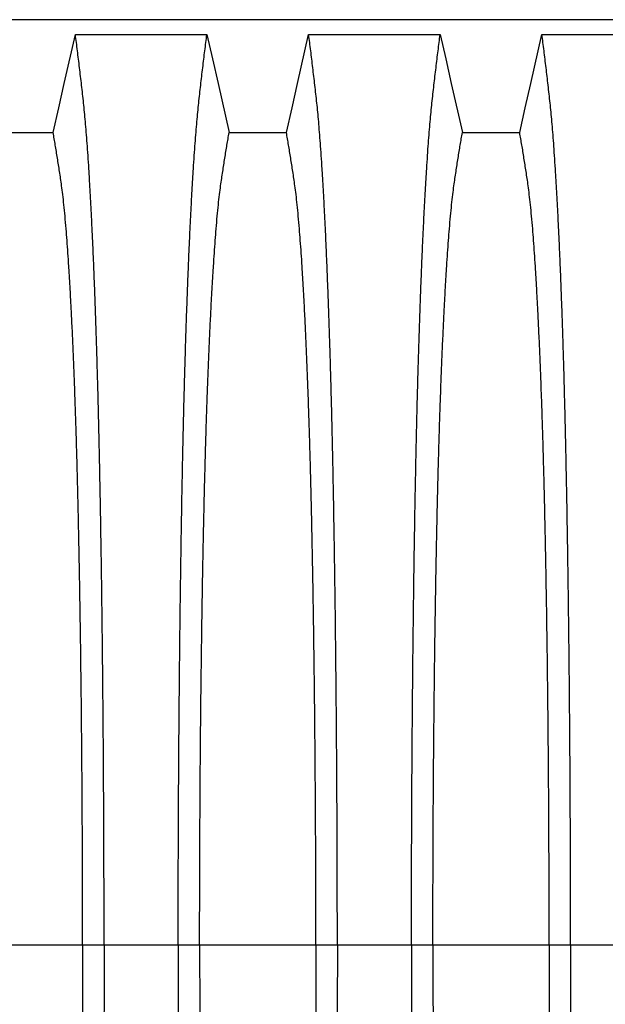
# Model space of a CAD drawing. Units: millimetres. Extents: x 848 to 35961, y 596 to 21728.
# Drawn here: x 28820 to 29174, y 14413 to 15009 of the extents above; entities that cross this region are included whole.
import ezdxf

# ---------------------------------------------------------------- set-up
doc = ezdxf.new("R2010")
doc.units = ezdxf.units.MM
doc.header["$LTSCALE"] = 85

msp = doc.modelspace()

# ---------------------------------------------------------------- linework, layer by layer
at = {"color": 7, "linetype": 'Continuous', "lineweight": 25}
for p, q in [((29691.01, 15009.15), (28486.29, 15009.15)), ((28787.28, 14449.25), (28857.59, 14449.25)), ((28857.59, 14449.25), (28870.55, 14449.25)), ((28870.55, 14449.25), (28915.38, 14449.25)), ((28915.38, 14449.25), (28928.34, 14449.25)), ((28928.34, 14449.25), (28998.65, 14449.25)), ((28998.65, 14449.25), (29011.6, 14449.25)), ((29011.6, 14449.25), (29056.43, 14449.25)), ((29056.43, 14449.25), (29069.39, 14449.25)), ((29069.39, 14449.25), (29139.7, 14449.25)), ((29139.7, 14449.25), (29152.66, 14449.25)), ((29152.66, 14449.25), (29197.49, 14449.25))]:
    msp.add_line(p, q, dxfattribs=at)
at = {"color": 7, "linetype": 'Continuous', "lineweight": 25, "flags": 128}
for points in [[(28839.77, 14940.84), (28843.13, 14955.71), (28846.49, 14970.59), (28853.2, 15000.24)], [(28853.2, 15000.24), (28873.12, 15000.24), (28893.05, 15000.24), (28932.73, 15000.24)], [(28932.73, 15000.24), (28936.09, 14985.36), (28939.46, 14970.48), (28946.16, 14940.84)], [(28980.82, 14940.84), (28984.19, 14955.71), (28987.55, 14970.59), (28994.25, 15000.24)], [(28994.25, 15000.24), (29014.18, 15000.24), (29034.11, 15000.24), (29073.79, 15000.24)], [(29073.79, 15000.24), (29077.15, 14985.36), (29080.51, 14970.48), (29087.21, 14940.84)], [(29121.88, 14940.84), (29125.24, 14955.71), (29128.61, 14970.59), (29135.31, 15000.24)], [(29135.31, 15000.24), (29155.24, 15000.24), (29175.17, 15000.24), (29214.84, 15000.24)], [(28805.1, 14940.84), (28822.43, 14940.84), (28831.1, 14940.84), (28839.77, 14940.84)], [(28946.16, 14940.84), (28963.49, 14940.84), (28972.16, 14940.84), (28980.82, 14940.84)], [(29087.21, 14940.84), (29104.55, 14940.84), (29113.21, 14940.84), (29121.88, 14940.84)]]:
    msp.add_lwpolyline(points, dxfattribs=at)
at = {"color": 7, "linetype": 'Continuous', "lineweight": 25}
for points, knots in [([(28870.55, 14449.25), (28870.55, 14455.43), (28870.54, 14467.77), (28870.51, 14486.21), (28870.46, 14504.52), (28870.39, 14522.68), (28870.31, 14540.57), (28870.21, 14558.16), (28870.09, 14575.45), (28869.95, 14592.51), (28869.8, 14609.45), (28869.62, 14626.24), (28869.43, 14642.86), (28869.23, 14659.16), (28869.01, 14675.14), (28868.77, 14690.77), (28868.53, 14706.03), (28868.27, 14720.28), (28868.02, 14733.55), (28867.76, 14745.91), (28867.5, 14757.92), (28867.23, 14769.57), (28866.95, 14780.86), (28866.66, 14791.78), (28866.35, 14802.29), (28866.02, 14813.25), (28865.65, 14824.78), (28865.23, 14836.71), (28864.81, 14848.22), (28864.37, 14859.3), (28863.91, 14870.15), (28863.43, 14880.75), (28862.93, 14891.04), (28862.42, 14900.83), (28861.9, 14910.11), (28861.37, 14918.86), (28860.84, 14926.94), (28860.31, 14934.37), (28859.79, 14941.17), (28859.26, 14947.5), (28858.72, 14953.35), (28858.16, 14958.87), (28857.58, 14964.13), (28856.95, 14969.55), (28856.33, 14974.85), (28855.71, 14980.1), (28855.09, 14985.28), (28854.46, 14990.35), (28853.82, 14995.34), (28853.41, 14998.6), (28853.2, 15000.24)], [0, 0, 0, 0, 0.0198777, 0.0396702, 0.059388, 0.0790412, 0.0986389, 0.1178412, 0.1370065, 0.1561421, 0.1752553, 0.1947426, 0.214221, 0.2336977, 0.2531797, 0.2726742, 0.2921885, 0.3117302, 0.3288579, 0.346018, 0.3632161, 0.3804582, 0.3977508, 0.4151004, 0.4325141, 0.4499783, 0.471915, 0.493828, 0.515721, 0.5375974, 0.5594607, 0.5826384, 0.6058093, 0.6289772, 0.6521461, 0.67532, 0.6985028, 0.7203727, 0.7422575, 0.7641607, 0.7860858, 0.8080363, 0.8322992, 0.8561073, 0.8799201, 0.904053, 0.9282318, 0.9521277, 0.9758836, 1, 1, 1, 1]), ([(28915.38, 14449.25), (28915.38, 14455.43), (28915.38, 14467.77), (28915.41, 14486.21), (28915.46, 14504.52), (28915.53, 14522.68), (28915.62, 14540.57), (28915.72, 14558.16), (28915.84, 14575.45), (28915.98, 14592.51), (28916.13, 14609.45), (28916.3, 14626.24), (28916.49, 14642.86), (28916.7, 14659.16), (28916.92, 14675.14), (28917.15, 14690.77), (28917.4, 14706.03), (28917.65, 14720.28), (28917.91, 14733.55), (28918.16, 14745.91), (28918.42, 14757.92), (28918.7, 14769.57), (28918.98, 14780.86), (28919.27, 14791.78), (28919.57, 14802.29), (28919.91, 14813.25), (28920.28, 14824.78), (28920.69, 14836.71), (28921.12, 14848.22), (28921.56, 14859.3), (28922.02, 14870.15), (28922.5, 14880.75), (28923, 14891.04), (28923.51, 14900.83), (28924.03, 14910.11), (28924.56, 14918.86), (28925.09, 14926.94), (28925.62, 14934.37), (28926.14, 14941.17), (28926.67, 14947.5), (28927.21, 14953.35), (28927.77, 14958.87), (28928.35, 14964.13), (28928.97, 14969.55), (28929.6, 14974.85), (28930.21, 14980.1), (28930.84, 14985.28), (28931.47, 14990.35), (28932.1, 14995.34), (28932.52, 14998.6), (28932.73, 15000.24)], [0, 0, 0, 0, 0.019878, 0.03967, 0.059388, 0.079041, 0.098639, 0.117841, 0.137006, 0.156142, 0.175255, 0.194743, 0.214221, 0.233698, 0.25318, 0.272674, 0.292189, 0.31173, 0.328858, 0.346018, 0.363216, 0.380458, 0.397751, 0.4151, 0.432514, 0.449978, 0.471915, 0.493828, 0.515721, 0.537597, 0.559461, 0.582638, 0.605809, 0.628977, 0.652146, 0.67532, 0.698503, 0.720373, 0.742257, 0.764161, 0.786086, 0.808036, 0.832299, 0.856107, 0.87992, 0.904053, 0.928232, 0.952128, 0.975884, 1, 1, 1, 1]), ([(29011.6, 14449.25), (29011.6, 14455.43), (29011.6, 14467.77), (29011.57, 14486.21), (29011.52, 14504.52), (29011.45, 14522.68), (29011.37, 14540.57), (29011.26, 14558.16), (29011.14, 14575.45), (29011.01, 14592.51), (29010.85, 14609.45), (29010.68, 14626.24), (29010.49, 14642.86), (29010.29, 14659.16), (29010.07, 14675.14), (29009.83, 14690.77), (29009.58, 14706.03), (29009.33, 14720.28), (29009.07, 14733.55), (29008.82, 14745.91), (29008.56, 14757.92), (29008.29, 14769.57), (29008, 14780.86), (29007.71, 14791.78), (29007.41, 14802.29), (29007.08, 14813.25), (29006.7, 14824.78), (29006.29, 14836.71), (29005.86, 14848.22), (29005.42, 14859.3), (29004.97, 14870.15), (29004.49, 14880.75), (29003.99, 14891.04), (29003.47, 14900.83), (29002.95, 14910.11), (29002.42, 14918.86), (29001.89, 14926.94), (29001.37, 14934.37), (29000.84, 14941.17), (29000.31, 14947.5), (28999.78, 14953.35), (28999.22, 14958.87), (28998.63, 14964.13), (28998.01, 14969.55), (28997.39, 14974.85), (28996.77, 14980.1), (28996.15, 14985.28), (28995.52, 14990.35), (28994.88, 14995.34), (28994.46, 14998.6), (28994.25, 15000.24)], [0, 0, 0, 0, 0.019878, 0.03967, 0.059388, 0.079041, 0.098639, 0.117841, 0.137006, 0.156142, 0.175255, 0.194743, 0.214221, 0.233698, 0.25318, 0.272674, 0.292189, 0.31173, 0.328858, 0.346018, 0.363216, 0.380458, 0.397751, 0.4151, 0.432514, 0.449978, 0.471915, 0.493828, 0.515721, 0.537597, 0.559461, 0.582638, 0.605809, 0.628977, 0.652146, 0.67532, 0.698503, 0.720373, 0.742257, 0.764161, 0.786086, 0.808036, 0.832299, 0.856107, 0.87992, 0.904053, 0.928232, 0.952128, 0.975884, 1, 1, 1, 1]), ([(29056.43, 14449.25), (29056.44, 14455.43), (29056.44, 14467.77), (29056.47, 14486.21), (29056.52, 14504.52), (29056.59, 14522.68), (29056.67, 14540.57), (29056.78, 14558.16), (29056.9, 14575.45), (29057.03, 14592.51), (29057.19, 14609.45), (29057.36, 14626.24), (29057.55, 14642.86), (29057.75, 14659.16), (29057.97, 14675.14), (29058.21, 14690.77), (29058.46, 14706.03), (29058.71, 14720.28), (29058.96, 14733.55), (29059.22, 14745.91), (29059.48, 14757.92), (29059.75, 14769.57), (29060.04, 14780.86), (29060.33, 14791.78), (29060.63, 14802.29), (29060.96, 14813.25), (29061.34, 14824.78), (29061.75, 14836.71), (29062.18, 14848.22), (29062.62, 14859.3), (29063.07, 14870.15), (29063.55, 14880.75), (29064.05, 14891.04), (29064.57, 14900.83), (29065.09, 14910.11), (29065.62, 14918.86), (29066.15, 14926.94), (29066.67, 14934.37), (29067.2, 14941.17), (29067.73, 14947.5), (29068.26, 14953.35), (29068.82, 14958.87), (29069.41, 14964.13), (29070.03, 14969.55), (29070.65, 14974.85), (29071.27, 14980.1), (29071.89, 14985.28), (29072.52, 14990.35), (29073.16, 14995.34), (29073.58, 14998.6), (29073.79, 15000.24)], [0, 0, 0, 0, 0.019878, 0.03967, 0.059388, 0.079041, 0.098639, 0.117841, 0.137006, 0.156142, 0.175255, 0.194743, 0.214221, 0.233698, 0.25318, 0.272674, 0.292189, 0.31173, 0.328858, 0.346018, 0.363216, 0.380458, 0.397751, 0.4151, 0.432514, 0.449978, 0.471915, 0.493828, 0.515721, 0.537597, 0.559461, 0.582638, 0.605809, 0.628977, 0.652146, 0.67532, 0.698503, 0.720373, 0.742257, 0.764161, 0.786086, 0.808036, 0.832299, 0.856107, 0.87992, 0.904053, 0.928232, 0.952128, 0.975884, 1, 1, 1, 1]), ([(29152.66, 14449.25), (29152.66, 14455.43), (29152.66, 14467.77), (29152.63, 14486.21), (29152.58, 14504.52), (29152.51, 14522.68), (29152.42, 14540.57), (29152.32, 14558.16), (29152.2, 14575.45), (29152.06, 14592.51), (29151.91, 14609.45), (29151.74, 14626.24), (29151.55, 14642.86), (29151.34, 14659.16), (29151.12, 14675.14), (29150.89, 14690.77), (29150.64, 14706.03), (29150.39, 14720.28), (29150.13, 14733.55), (29149.88, 14745.91), (29149.62, 14757.92), (29149.34, 14769.57), (29149.06, 14780.86), (29148.77, 14791.78), (29148.47, 14802.29), (29148.13, 14813.25), (29147.76, 14824.78), (29147.35, 14836.71), (29146.92, 14848.22), (29146.48, 14859.3), (29146.02, 14870.15), (29145.54, 14880.75), (29145.04, 14891.04), (29144.53, 14900.83), (29144.01, 14910.11), (29143.48, 14918.86), (29142.95, 14926.94), (29142.42, 14934.37), (29141.9, 14941.17), (29141.37, 14947.5), (29140.83, 14953.35), (29140.27, 14958.87), (29139.69, 14964.13), (29139.07, 14969.55), (29138.44, 14974.85), (29137.82, 14980.1), (29137.2, 14985.28), (29136.57, 14990.35), (29135.93, 14995.34), (29135.52, 14998.6), (29135.31, 15000.24)], [0, 0, 0, 0, 0.019878, 0.03967, 0.059388, 0.079041, 0.098639, 0.117841, 0.137006, 0.156142, 0.175255, 0.194743, 0.214221, 0.233698, 0.25318, 0.272674, 0.292189, 0.31173, 0.328858, 0.346018, 0.363216, 0.380458, 0.397751, 0.4151, 0.432514, 0.449978, 0.471915, 0.493828, 0.515721, 0.537597, 0.559461, 0.582638, 0.605809, 0.628977, 0.652146, 0.67532, 0.698503, 0.720373, 0.742257, 0.764161, 0.786086, 0.808036, 0.832299, 0.856107, 0.87992, 0.904053, 0.928232, 0.952128, 0.975884, 1, 1, 1, 1]), ([(28857.59, 14449.25), (28857.59, 14454.9), (28857.58, 14466.19), (28857.55, 14483.07), (28857.5, 14499.84), (28857.43, 14516.49), (28857.34, 14532.9), (28857.24, 14549.04), (28857.11, 14564.9), (28856.97, 14580.57), (28856.82, 14596.12), (28856.64, 14611.53), (28856.45, 14626.78), (28856.24, 14641.74), (28856.01, 14656.39), (28855.77, 14670.71), (28855.51, 14684.69), (28855.25, 14697.72), (28854.99, 14709.85), (28854.73, 14721.12), (28854.46, 14732.06), (28854.18, 14742.66), (28853.89, 14752.9), (28853.59, 14762.78), (28853.28, 14772.27), (28852.9, 14783.08), (28852.45, 14795.24), (28851.91, 14808.41), (28851.36, 14820.95), (28850.81, 14832.22), (28850.28, 14842.34), (28849.76, 14851.39), (28849.24, 14859.96), (28848.7, 14868.02), (28848.16, 14875.58), (28847.57, 14883.05), (28846.94, 14890.31), (28846.26, 14897.22), (28845.58, 14903.4), (28844.91, 14908.58), (28844.27, 14913.01), (28843.63, 14917.23), (28842.99, 14921.33), (28842.35, 14925.4), (28841.71, 14929.41), (28841.07, 14933.3), (28840.41, 14937.1), (28839.98, 14939.58), (28839.77, 14940.84)], [0, 0, 0, 0, 0.019978, 0.039889, 0.05974, 0.079539, 0.099291, 0.118653, 0.137983, 0.157286, 0.176567, 0.196224, 0.215869, 0.235509, 0.255147, 0.274791, 0.294446, 0.314119, 0.331355, 0.348616, 0.365908, 0.383237, 0.400611, 0.418036, 0.435521, 0.453051, 0.480541, 0.507958, 0.535312, 0.562611, 0.585738, 0.608838, 0.631916, 0.654978, 0.678032, 0.701084, 0.728257, 0.755449, 0.78267, 0.809934, 0.834026, 0.857601, 0.881162, 0.905065, 0.929017, 0.952656, 0.976133, 1, 1, 1, 1]), ([(28928.34, 14449.25), (28928.34, 14454.9), (28928.34, 14466.19), (28928.38, 14483.07), (28928.43, 14499.84), (28928.5, 14516.49), (28928.58, 14532.9), (28928.69, 14549.04), (28928.81, 14564.9), (28928.95, 14580.57), (28929.11, 14596.12), (28929.29, 14611.53), (28929.48, 14626.78), (28929.69, 14641.74), (28929.92, 14656.39), (28930.16, 14670.71), (28930.41, 14684.69), (28930.67, 14697.72), (28930.94, 14709.85), (28931.2, 14721.12), (28931.47, 14732.06), (28931.75, 14742.66), (28932.04, 14752.9), (28932.34, 14762.78), (28932.64, 14772.27), (28933.02, 14783.08), (28933.48, 14795.24), (28934.01, 14808.41), (28934.57, 14820.95), (28935.12, 14832.22), (28935.65, 14842.34), (28936.16, 14851.39), (28936.69, 14859.96), (28937.22, 14868.02), (28937.77, 14875.58), (28938.35, 14883.05), (28938.99, 14890.31), (28939.66, 14897.22), (28940.35, 14903.4), (28941.01, 14908.58), (28941.66, 14913.01), (28942.3, 14917.23), (28942.94, 14921.33), (28943.57, 14925.4), (28944.21, 14929.41), (28944.86, 14933.3), (28945.52, 14937.1), (28945.94, 14939.58), (28946.16, 14940.84)], [0, 0, 0, 0, 0.019978, 0.039889, 0.05974, 0.079539, 0.099291, 0.118653, 0.137983, 0.157286, 0.176567, 0.196224, 0.215869, 0.235509, 0.255147, 0.274791, 0.294446, 0.314119, 0.331355, 0.348616, 0.365908, 0.383237, 0.400611, 0.418036, 0.435521, 0.453051, 0.480541, 0.507958, 0.535312, 0.562611, 0.585738, 0.608838, 0.631916, 0.654978, 0.678032, 0.701084, 0.728257, 0.755449, 0.78267, 0.809934, 0.834026, 0.857601, 0.881162, 0.905065, 0.929017, 0.952656, 0.976133, 1, 1, 1, 1]), ([(28998.65, 14449.25), (28998.64, 14454.9), (28998.64, 14466.19), (28998.61, 14483.07), (28998.56, 14499.84), (28998.49, 14516.49), (28998.4, 14532.9), (28998.29, 14549.04), (28998.17, 14564.9), (28998.03, 14580.57), (28997.87, 14596.12), (28997.7, 14611.53), (28997.5, 14626.78), (28997.29, 14641.74), (28997.07, 14656.39), (28996.82, 14670.71), (28996.57, 14684.69), (28996.31, 14697.72), (28996.05, 14709.85), (28995.79, 14721.12), (28995.52, 14732.06), (28995.24, 14742.66), (28994.95, 14752.9), (28994.65, 14762.78), (28994.34, 14772.27), (28993.96, 14783.08), (28993.51, 14795.24), (28992.97, 14808.41), (28992.41, 14820.95), (28991.87, 14832.22), (28991.33, 14842.34), (28990.82, 14851.39), (28990.3, 14859.96), (28989.76, 14868.02), (28989.22, 14875.58), (28988.63, 14883.05), (28988, 14890.31), (28987.32, 14897.22), (28986.64, 14903.4), (28985.97, 14908.58), (28985.32, 14913.01), (28984.68, 14917.23), (28984.04, 14921.33), (28983.41, 14925.4), (28982.77, 14929.41), (28982.12, 14933.3), (28981.47, 14937.1), (28981.04, 14939.58), (28980.82, 14940.84)], [0, 0, 0, 0, 0.019978, 0.039889, 0.05974, 0.079539, 0.099291, 0.118653, 0.137983, 0.157286, 0.176567, 0.196224, 0.215869, 0.235509, 0.255147, 0.274791, 0.294446, 0.314119, 0.331355, 0.348616, 0.365908, 0.383237, 0.400611, 0.418036, 0.435521, 0.453051, 0.480541, 0.507958, 0.535312, 0.562611, 0.585738, 0.608838, 0.631916, 0.654978, 0.678032, 0.701084, 0.728257, 0.755449, 0.78267, 0.809934, 0.834026, 0.857601, 0.881162, 0.905065, 0.929017, 0.952656, 0.976133, 1, 1, 1, 1]), ([(29069.39, 14449.25), (29069.4, 14454.9), (29069.4, 14466.19), (29069.43, 14483.07), (29069.48, 14499.84), (29069.55, 14516.49), (29069.64, 14532.9), (29069.75, 14549.04), (29069.87, 14564.9), (29070.01, 14580.57), (29070.17, 14596.12), (29070.34, 14611.53), (29070.54, 14626.78), (29070.75, 14641.74), (29070.97, 14656.39), (29071.22, 14670.71), (29071.47, 14684.69), (29071.73, 14697.72), (29071.99, 14709.85), (29072.25, 14721.12), (29072.52, 14732.06), (29072.8, 14742.66), (29073.09, 14752.9), (29073.39, 14762.78), (29073.7, 14772.27), (29074.08, 14783.08), (29074.53, 14795.24), (29075.07, 14808.41), (29075.63, 14820.95), (29076.17, 14832.22), (29076.7, 14842.34), (29077.22, 14851.39), (29077.74, 14859.96), (29078.28, 14868.02), (29078.82, 14875.58), (29079.41, 14883.05), (29080.04, 14890.31), (29080.72, 14897.22), (29081.4, 14903.4), (29082.07, 14908.58), (29082.72, 14913.01), (29083.35, 14917.23), (29084, 14921.33), (29084.63, 14925.4), (29085.27, 14929.41), (29085.92, 14933.3), (29086.57, 14937.1), (29087, 14939.58), (29087.21, 14940.84)], [0, 0, 0, 0, 0.019978, 0.039889, 0.05974, 0.079539, 0.099291, 0.118653, 0.137983, 0.157286, 0.176567, 0.196224, 0.215869, 0.235509, 0.255147, 0.274791, 0.294446, 0.314119, 0.331355, 0.348616, 0.365908, 0.383237, 0.400611, 0.418036, 0.435521, 0.453051, 0.480541, 0.507958, 0.535312, 0.562611, 0.585738, 0.608838, 0.631916, 0.654978, 0.678032, 0.701084, 0.728257, 0.755449, 0.78267, 0.809934, 0.834026, 0.857601, 0.881162, 0.905065, 0.929017, 0.952656, 0.976133, 1, 1, 1, 1]), ([(29139.7, 14449.25), (29139.7, 14454.9), (29139.7, 14466.19), (29139.66, 14483.07), (29139.61, 14499.84), (29139.54, 14516.49), (29139.46, 14532.9), (29139.35, 14549.04), (29139.23, 14564.9), (29139.09, 14580.57), (29138.93, 14596.12), (29138.75, 14611.53), (29138.56, 14626.78), (29138.35, 14641.74), (29138.12, 14656.39), (29137.88, 14670.71), (29137.62, 14684.69), (29137.36, 14697.72), (29137.1, 14709.85), (29136.84, 14721.12), (29136.57, 14732.06), (29136.29, 14742.66), (29136, 14752.9), (29135.7, 14762.78), (29135.4, 14772.27), (29135.02, 14783.08), (29134.56, 14795.24), (29134.03, 14808.41), (29133.47, 14820.95), (29132.92, 14832.22), (29132.39, 14842.34), (29131.88, 14851.39), (29131.35, 14859.96), (29130.82, 14868.02), (29130.27, 14875.58), (29129.68, 14883.05), (29129.05, 14890.31), (29128.38, 14897.22), (29127.69, 14903.4), (29127.03, 14908.58), (29126.38, 14913.01), (29125.74, 14917.23), (29125.1, 14921.33), (29124.46, 14925.4), (29123.83, 14929.41), (29123.18, 14933.3), (29122.52, 14937.1), (29122.1, 14939.58), (29121.88, 14940.84)], [0, 0, 0, 0, 0.019978, 0.039889, 0.05974, 0.079539, 0.099291, 0.118653, 0.137983, 0.157286, 0.176567, 0.196224, 0.215869, 0.235509, 0.255147, 0.274791, 0.294446, 0.314119, 0.331355, 0.348616, 0.365908, 0.383237, 0.400611, 0.418036, 0.435521, 0.453051, 0.480541, 0.507958, 0.535312, 0.562611, 0.585738, 0.608838, 0.631916, 0.654978, 0.678032, 0.701084, 0.728257, 0.755449, 0.78267, 0.809934, 0.834026, 0.857601, 0.881162, 0.905065, 0.929017, 0.952656, 0.976133, 1, 1, 1, 1]), ([(28857.59, 14449.25), (28857.59, 14443.59), (28857.58, 14432.3), (28857.55, 14415.42), (28857.5, 14398.65), (28857.43, 14382), (28857.34, 14365.59), (28857.24, 14349.45), (28857.11, 14333.59), (28856.97, 14317.92), (28856.82, 14302.37), (28856.64, 14286.96), (28856.45, 14271.71), (28856.24, 14256.75), (28856.01, 14242.1), (28855.77, 14227.78), (28855.51, 14213.81), (28855.25, 14200.77), (28854.99, 14188.64), (28854.73, 14177.37), (28854.46, 14166.43), (28854.18, 14155.83), (28853.89, 14145.59), (28853.59, 14135.71), (28853.28, 14126.22), (28852.9, 14115.41), (28852.45, 14103.26), (28851.91, 14090.08), (28851.36, 14077.55), (28850.81, 14066.27), (28850.28, 14056.16), (28849.76, 14047.1), (28849.24, 14038.53), (28848.7, 14030.47), (28848.16, 14022.91), (28847.57, 14015.44), (28846.94, 14008.19), (28846.26, 14001.27), (28845.58, 13995.09), (28844.91, 13989.91), (28844.27, 13985.48), (28843.63, 13981.26), (28842.99, 13977.16), (28842.35, 13973.09), (28841.71, 13969.08), (28841.07, 13965.19), (28840.41, 13961.39), (28839.98, 13958.91), (28839.77, 13957.66)], [0, 0, 0, 0, 0.019978, 0.039889, 0.05974, 0.079539, 0.099291, 0.118653, 0.137983, 0.157286, 0.176567, 0.196224, 0.215869, 0.235509, 0.255147, 0.274791, 0.294446, 0.314119, 0.331355, 0.348616, 0.365908, 0.383237, 0.400611, 0.418036, 0.435521, 0.453051, 0.480541, 0.507958, 0.535312, 0.562611, 0.585738, 0.608838, 0.631916, 0.654978, 0.678032, 0.701084, 0.728257, 0.755449, 0.78267, 0.809934, 0.834026, 0.857601, 0.881162, 0.905065, 0.929017, 0.952656, 0.976133, 1, 1, 1, 1]), ([(28870.55, 14449.25), (28870.55, 14443.06), (28870.54, 14430.72), (28870.51, 14412.28), (28870.46, 14393.97), (28870.39, 14375.81), (28870.31, 14357.92), (28870.21, 14340.33), (28870.09, 14323.04), (28869.95, 14305.98), (28869.8, 14289.04), (28869.62, 14272.25), (28869.43, 14255.64), (28869.23, 14239.33), (28869.01, 14223.35), (28868.77, 14207.72), (28868.53, 14192.47), (28868.27, 14178.22), (28868.02, 14164.94), (28867.76, 14152.59), (28867.5, 14140.58), (28867.23, 14128.92), (28866.95, 14117.63), (28866.66, 14106.71), (28866.35, 14096.2), (28866.02, 14085.24), (28865.65, 14073.71), (28865.23, 14061.78), (28864.81, 14050.27), (28864.37, 14039.19), (28863.91, 14028.34), (28863.43, 14017.75), (28862.93, 14007.45), (28862.42, 13997.66), (28861.9, 13988.39), (28861.37, 13979.63), (28860.84, 13971.55), (28860.31, 13964.13), (28859.79, 13957.32), (28859.26, 13950.99), (28858.72, 13945.14), (28858.16, 13939.63), (28857.58, 13934.36), (28856.95, 13928.94), (28856.33, 13923.64), (28855.71, 13918.39), (28855.09, 13913.21), (28854.46, 13908.14), (28853.82, 13903.15), (28853.41, 13899.89), (28853.2, 13898.25)], [0, 0, 0, 0, 0.019878, 0.03967, 0.059388, 0.079041, 0.098639, 0.117841, 0.137006, 0.156142, 0.175255, 0.194743, 0.214221, 0.233698, 0.25318, 0.272674, 0.292189, 0.31173, 0.328858, 0.346018, 0.363216, 0.380458, 0.397751, 0.4151, 0.432514, 0.449978, 0.471915, 0.493828, 0.515721, 0.537597, 0.559461, 0.582638, 0.605809, 0.628977, 0.652146, 0.67532, 0.698503, 0.720373, 0.742257, 0.764161, 0.786086, 0.808036, 0.832299, 0.856107, 0.87992, 0.904053, 0.928232, 0.952128, 0.975884, 1, 1, 1, 1]), ([(28915.38, 14449.25), (28915.38, 14443.06), (28915.38, 14430.72), (28915.41, 14412.28), (28915.46, 14393.97), (28915.53, 14375.81), (28915.62, 14357.92), (28915.72, 14340.33), (28915.84, 14323.04), (28915.98, 14305.98), (28916.13, 14289.04), (28916.3, 14272.25), (28916.49, 14255.64), (28916.7, 14239.33), (28916.92, 14223.35), (28917.15, 14207.72), (28917.4, 14192.47), (28917.65, 14178.22), (28917.91, 14164.94), (28918.16, 14152.59), (28918.42, 14140.58), (28918.7, 14128.92), (28918.98, 14117.63), (28919.27, 14106.71), (28919.57, 14096.2), (28919.91, 14085.24), (28920.28, 14073.71), (28920.69, 14061.78), (28921.12, 14050.27), (28921.56, 14039.19), (28922.02, 14028.34), (28922.5, 14017.75), (28923, 14007.45), (28923.51, 13997.66), (28924.03, 13988.39), (28924.56, 13979.63), (28925.09, 13971.55), (28925.62, 13964.13), (28926.14, 13957.32), (28926.67, 13950.99), (28927.21, 13945.14), (28927.77, 13939.63), (28928.35, 13934.36), (28928.97, 13928.94), (28929.6, 13923.64), (28930.21, 13918.39), (28930.84, 13913.21), (28931.47, 13908.14), (28932.1, 13903.15), (28932.52, 13899.89), (28932.73, 13898.25)], [0, 0, 0, 0, 0.019878, 0.03967, 0.059388, 0.079041, 0.098639, 0.117841, 0.137006, 0.156142, 0.175255, 0.194743, 0.214221, 0.233698, 0.25318, 0.272674, 0.292189, 0.31173, 0.328858, 0.346018, 0.363216, 0.380458, 0.397751, 0.4151, 0.432514, 0.449978, 0.471915, 0.493828, 0.515721, 0.537597, 0.559461, 0.582638, 0.605809, 0.628977, 0.652146, 0.67532, 0.698503, 0.720373, 0.742257, 0.764161, 0.786086, 0.808036, 0.832299, 0.856107, 0.87992, 0.904053, 0.928232, 0.952128, 0.975884, 1, 1, 1, 1]), ([(28928.34, 14449.25), (28928.34, 14443.59), (28928.34, 14432.3), (28928.38, 14415.42), (28928.43, 14398.65), (28928.5, 14382), (28928.58, 14365.59), (28928.69, 14349.45), (28928.81, 14333.59), (28928.95, 14317.92), (28929.11, 14302.37), (28929.29, 14286.96), (28929.48, 14271.71), (28929.69, 14256.75), (28929.92, 14242.1), (28930.16, 14227.78), (28930.41, 14213.81), (28930.67, 14200.77), (28930.94, 14188.64), (28931.2, 14177.37), (28931.47, 14166.43), (28931.75, 14155.83), (28932.04, 14145.59), (28932.34, 14135.71), (28932.64, 14126.22), (28933.02, 14115.41), (28933.48, 14103.26), (28934.01, 14090.08), (28934.57, 14077.55), (28935.12, 14066.27), (28935.65, 14056.16), (28936.16, 14047.1), (28936.69, 14038.53), (28937.22, 14030.47), (28937.77, 14022.91), (28938.35, 14015.44), (28938.99, 14008.19), (28939.66, 14001.27), (28940.35, 13995.09), (28941.01, 13989.91), (28941.66, 13985.48), (28942.3, 13981.26), (28942.94, 13977.16), (28943.57, 13973.09), (28944.21, 13969.08), (28944.86, 13965.19), (28945.52, 13961.39), (28945.94, 13958.91), (28946.16, 13957.66)], [0, 0, 0, 0, 0.019978, 0.039889, 0.05974, 0.079539, 0.099291, 0.118653, 0.137983, 0.157286, 0.176567, 0.196224, 0.215869, 0.235509, 0.255147, 0.274791, 0.294446, 0.314119, 0.331355, 0.348616, 0.365908, 0.383237, 0.400611, 0.418036, 0.435521, 0.453051, 0.480541, 0.507958, 0.535312, 0.562611, 0.585738, 0.608838, 0.631916, 0.654978, 0.678032, 0.701084, 0.728257, 0.755449, 0.78267, 0.809934, 0.834026, 0.857601, 0.881162, 0.905065, 0.929017, 0.952656, 0.976133, 1, 1, 1, 1]), ([(28998.65, 14449.25), (28998.64, 14443.59), (28998.64, 14432.3), (28998.61, 14415.42), (28998.56, 14398.65), (28998.49, 14382), (28998.4, 14365.59), (28998.29, 14349.45), (28998.17, 14333.59), (28998.03, 14317.92), (28997.87, 14302.37), (28997.7, 14286.96), (28997.5, 14271.71), (28997.29, 14256.75), (28997.07, 14242.1), (28996.82, 14227.78), (28996.57, 14213.81), (28996.31, 14200.77), (28996.05, 14188.64), (28995.79, 14177.37), (28995.52, 14166.43), (28995.24, 14155.83), (28994.95, 14145.59), (28994.65, 14135.71), (28994.34, 14126.22), (28993.96, 14115.41), (28993.51, 14103.26), (28992.97, 14090.08), (28992.41, 14077.55), (28991.87, 14066.27), (28991.33, 14056.16), (28990.82, 14047.1), (28990.3, 14038.53), (28989.76, 14030.47), (28989.22, 14022.91), (28988.63, 14015.44), (28988, 14008.19), (28987.32, 14001.27), (28986.64, 13995.09), (28985.97, 13989.91), (28985.32, 13985.48), (28984.68, 13981.26), (28984.04, 13977.16), (28983.41, 13973.09), (28982.77, 13969.08), (28982.12, 13965.19), (28981.47, 13961.39), (28981.04, 13958.91), (28980.82, 13957.66)], [0, 0, 0, 0, 0.019978, 0.039889, 0.05974, 0.079539, 0.099291, 0.118653, 0.137983, 0.157286, 0.176567, 0.196224, 0.215869, 0.235509, 0.255147, 0.274791, 0.294446, 0.314119, 0.331355, 0.348616, 0.365908, 0.383237, 0.400611, 0.418036, 0.435521, 0.453051, 0.480541, 0.507958, 0.535312, 0.562611, 0.585738, 0.608838, 0.631916, 0.654978, 0.678032, 0.701084, 0.728257, 0.755449, 0.78267, 0.809934, 0.834026, 0.857601, 0.881162, 0.905065, 0.929017, 0.952656, 0.976133, 1, 1, 1, 1]), ([(29011.6, 14449.25), (29011.6, 14443.06), (29011.6, 14430.72), (29011.57, 14412.28), (29011.52, 14393.97), (29011.45, 14375.81), (29011.37, 14357.92), (29011.26, 14340.33), (29011.14, 14323.04), (29011.01, 14305.98), (29010.85, 14289.04), (29010.68, 14272.25), (29010.49, 14255.64), (29010.29, 14239.33), (29010.07, 14223.35), (29009.83, 14207.72), (29009.58, 14192.47), (29009.33, 14178.22), (29009.07, 14164.94), (29008.82, 14152.59), (29008.56, 14140.58), (29008.29, 14128.92), (29008, 14117.63), (29007.71, 14106.71), (29007.41, 14096.2), (29007.08, 14085.24), (29006.7, 14073.71), (29006.29, 14061.78), (29005.86, 14050.27), (29005.42, 14039.19), (29004.97, 14028.34), (29004.49, 14017.75), (29003.99, 14007.45), (29003.47, 13997.66), (29002.95, 13988.39), (29002.42, 13979.63), (29001.89, 13971.55), (29001.37, 13964.13), (29000.84, 13957.32), (29000.31, 13950.99), (28999.78, 13945.14), (28999.22, 13939.63), (28998.63, 13934.36), (28998.01, 13928.94), (28997.39, 13923.64), (28996.77, 13918.39), (28996.15, 13913.21), (28995.52, 13908.14), (28994.88, 13903.15), (28994.46, 13899.89), (28994.25, 13898.25)], [0, 0, 0, 0, 0.019878, 0.03967, 0.059388, 0.079041, 0.098639, 0.117841, 0.137006, 0.156142, 0.175255, 0.194743, 0.214221, 0.233698, 0.25318, 0.272674, 0.292189, 0.31173, 0.328858, 0.346018, 0.363216, 0.380458, 0.397751, 0.4151, 0.432514, 0.449978, 0.471915, 0.493828, 0.515721, 0.537597, 0.559461, 0.582638, 0.605809, 0.628977, 0.652146, 0.67532, 0.698503, 0.720373, 0.742257, 0.764161, 0.786086, 0.808036, 0.832299, 0.856107, 0.87992, 0.904053, 0.928232, 0.952128, 0.975884, 1, 1, 1, 1]), ([(29056.43, 14449.25), (29056.44, 14443.06), (29056.44, 14430.72), (29056.47, 14412.28), (29056.52, 14393.97), (29056.59, 14375.81), (29056.67, 14357.92), (29056.78, 14340.33), (29056.9, 14323.04), (29057.03, 14305.98), (29057.19, 14289.04), (29057.36, 14272.25), (29057.55, 14255.64), (29057.75, 14239.33), (29057.97, 14223.35), (29058.21, 14207.72), (29058.46, 14192.47), (29058.71, 14178.22), (29058.96, 14164.94), (29059.22, 14152.59), (29059.48, 14140.58), (29059.75, 14128.92), (29060.04, 14117.63), (29060.33, 14106.71), (29060.63, 14096.2), (29060.96, 14085.24), (29061.34, 14073.71), (29061.75, 14061.78), (29062.18, 14050.27), (29062.62, 14039.19), (29063.07, 14028.34), (29063.55, 14017.75), (29064.05, 14007.45), (29064.57, 13997.66), (29065.09, 13988.39), (29065.62, 13979.63), (29066.15, 13971.55), (29066.67, 13964.13), (29067.2, 13957.32), (29067.73, 13950.99), (29068.26, 13945.14), (29068.82, 13939.63), (29069.41, 13934.36), (29070.03, 13928.94), (29070.65, 13923.64), (29071.27, 13918.39), (29071.89, 13913.21), (29072.52, 13908.14), (29073.16, 13903.15), (29073.58, 13899.89), (29073.79, 13898.25)], [0, 0, 0, 0, 0.019878, 0.03967, 0.059388, 0.079041, 0.098639, 0.117841, 0.137006, 0.156142, 0.175255, 0.194743, 0.214221, 0.233698, 0.25318, 0.272674, 0.292189, 0.31173, 0.328858, 0.346018, 0.363216, 0.380458, 0.397751, 0.4151, 0.432514, 0.449978, 0.471915, 0.493828, 0.515721, 0.537597, 0.559461, 0.582638, 0.605809, 0.628977, 0.652146, 0.67532, 0.698503, 0.720373, 0.742257, 0.764161, 0.786086, 0.808036, 0.832299, 0.856107, 0.87992, 0.904053, 0.928232, 0.952128, 0.975884, 1, 1, 1, 1]), ([(29069.39, 14449.25), (29069.4, 14443.59), (29069.4, 14432.3), (29069.43, 14415.42), (29069.48, 14398.65), (29069.55, 14382), (29069.64, 14365.59), (29069.75, 14349.45), (29069.87, 14333.59), (29070.01, 14317.92), (29070.17, 14302.37), (29070.34, 14286.96), (29070.54, 14271.71), (29070.75, 14256.75), (29070.97, 14242.1), (29071.22, 14227.78), (29071.47, 14213.81), (29071.73, 14200.77), (29071.99, 14188.64), (29072.25, 14177.37), (29072.52, 14166.43), (29072.8, 14155.83), (29073.09, 14145.59), (29073.39, 14135.71), (29073.7, 14126.22), (29074.08, 14115.41), (29074.53, 14103.26), (29075.07, 14090.08), (29075.63, 14077.55), (29076.17, 14066.27), (29076.7, 14056.16), (29077.22, 14047.1), (29077.74, 14038.53), (29078.28, 14030.47), (29078.82, 14022.91), (29079.41, 14015.44), (29080.04, 14008.19), (29080.72, 14001.27), (29081.4, 13995.09), (29082.07, 13989.91), (29082.72, 13985.48), (29083.35, 13981.26), (29084, 13977.16), (29084.63, 13973.09), (29085.27, 13969.08), (29085.92, 13965.19), (29086.57, 13961.39), (29087, 13958.91), (29087.21, 13957.66)], [0, 0, 0, 0, 0.019978, 0.039889, 0.05974, 0.079539, 0.099291, 0.118653, 0.137983, 0.157286, 0.176567, 0.196224, 0.215869, 0.235509, 0.255147, 0.274791, 0.294446, 0.314119, 0.331355, 0.348616, 0.365908, 0.383237, 0.400611, 0.418036, 0.435521, 0.453051, 0.480541, 0.507958, 0.535312, 0.562611, 0.585738, 0.608838, 0.631916, 0.654978, 0.678032, 0.701084, 0.728257, 0.755449, 0.78267, 0.809934, 0.834026, 0.857601, 0.881162, 0.905065, 0.929017, 0.952656, 0.976133, 1, 1, 1, 1]), ([(29139.7, 14449.25), (29139.7, 14443.59), (29139.7, 14432.3), (29139.66, 14415.42), (29139.61, 14398.65), (29139.54, 14382), (29139.46, 14365.59), (29139.35, 14349.45), (29139.23, 14333.59), (29139.09, 14317.92), (29138.93, 14302.37), (29138.75, 14286.96), (29138.56, 14271.71), (29138.35, 14256.75), (29138.12, 14242.1), (29137.88, 14227.78), (29137.62, 14213.81), (29137.36, 14200.77), (29137.1, 14188.64), (29136.84, 14177.37), (29136.57, 14166.43), (29136.29, 14155.83), (29136, 14145.59), (29135.7, 14135.71), (29135.4, 14126.22), (29135.02, 14115.41), (29134.56, 14103.26), (29134.03, 14090.08), (29133.47, 14077.55), (29132.92, 14066.27), (29132.39, 14056.16), (29131.88, 14047.1), (29131.35, 14038.53), (29130.82, 14030.47), (29130.27, 14022.91), (29129.68, 14015.44), (29129.05, 14008.19), (29128.38, 14001.27), (29127.69, 13995.09), (29127.03, 13989.91), (29126.38, 13985.48), (29125.74, 13981.26), (29125.1, 13977.16), (29124.46, 13973.09), (29123.83, 13969.08), (29123.18, 13965.19), (29122.52, 13961.39), (29122.1, 13958.91), (29121.88, 13957.66)], [0, 0, 0, 0, 0.019978, 0.039889, 0.05974, 0.079539, 0.099291, 0.118653, 0.137983, 0.157286, 0.176567, 0.196224, 0.215869, 0.235509, 0.255147, 0.274791, 0.294446, 0.314119, 0.331355, 0.348616, 0.365908, 0.383237, 0.400611, 0.418036, 0.435521, 0.453051, 0.480541, 0.507958, 0.535312, 0.562611, 0.585738, 0.608838, 0.631916, 0.654978, 0.678032, 0.701084, 0.728257, 0.755449, 0.78267, 0.809934, 0.834026, 0.857601, 0.881162, 0.905065, 0.929017, 0.952656, 0.976133, 1, 1, 1, 1]), ([(29152.66, 14449.25), (29152.66, 14443.06), (29152.66, 14430.72), (29152.63, 14412.28), (29152.58, 14393.97), (29152.51, 14375.81), (29152.42, 14357.92), (29152.32, 14340.33), (29152.2, 14323.04), (29152.06, 14305.98), (29151.91, 14289.04), (29151.74, 14272.25), (29151.55, 14255.64), (29151.34, 14239.33), (29151.12, 14223.35), (29150.89, 14207.72), (29150.64, 14192.47), (29150.39, 14178.22), (29150.13, 14164.94), (29149.88, 14152.59), (29149.62, 14140.58), (29149.34, 14128.92), (29149.06, 14117.63), (29148.77, 14106.71), (29148.47, 14096.2), (29148.13, 14085.24), (29147.76, 14073.71), (29147.35, 14061.78), (29146.92, 14050.27), (29146.48, 14039.19), (29146.02, 14028.34), (29145.54, 14017.75), (29145.04, 14007.45), (29144.53, 13997.66), (29144.01, 13988.39), (29143.48, 13979.63), (29142.95, 13971.55), (29142.42, 13964.13), (29141.9, 13957.32), (29141.37, 13950.99), (29140.83, 13945.14), (29140.27, 13939.63), (29139.69, 13934.36), (29139.07, 13928.94), (29138.44, 13923.64), (29137.82, 13918.39), (29137.2, 13913.21), (29136.57, 13908.14), (29135.93, 13903.15), (29135.52, 13899.89), (29135.31, 13898.25)], [0, 0, 0, 0, 0.019878, 0.03967, 0.059388, 0.079041, 0.098639, 0.117841, 0.137006, 0.156142, 0.175255, 0.194743, 0.214221, 0.233698, 0.25318, 0.272674, 0.292189, 0.31173, 0.328858, 0.346018, 0.363216, 0.380458, 0.397751, 0.4151, 0.432514, 0.449978, 0.471915, 0.493828, 0.515721, 0.537597, 0.559461, 0.582638, 0.605809, 0.628977, 0.652146, 0.67532, 0.698503, 0.720373, 0.742257, 0.764161, 0.786086, 0.808036, 0.832299, 0.856107, 0.87992, 0.904053, 0.928232, 0.952128, 0.975884, 1, 1, 1, 1])]:
    msp.add_open_spline(points, degree=3, knots=knots, dxfattribs=at)

doc.saveas('drawing.dxf')
